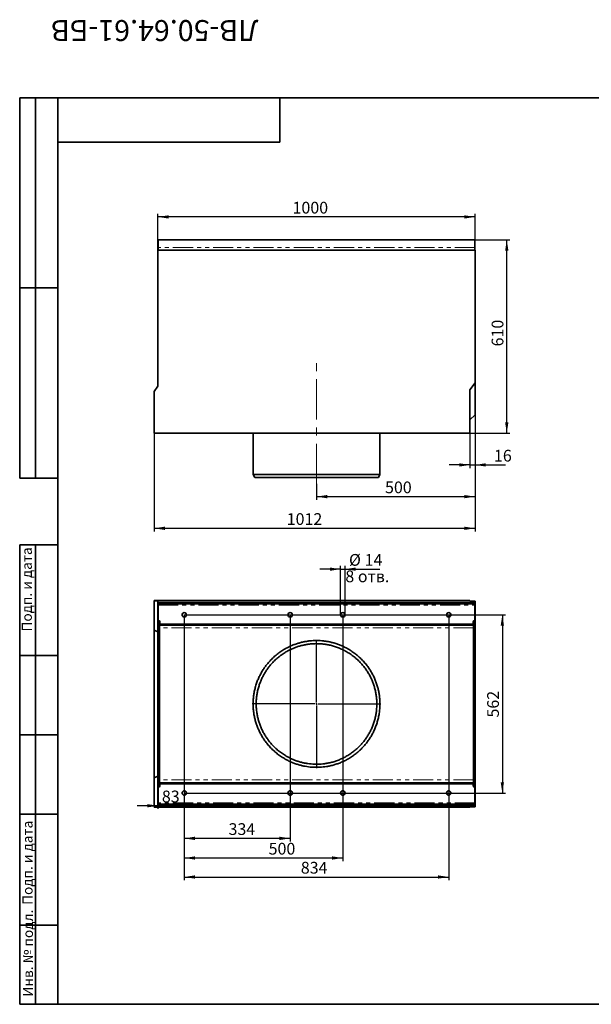
# Model space of a CAD drawing. Units: millimetres. Extents: x 8 to 487, y 1 to 316.
# Drawn here: x 8 to 188, y 5 to 316 of the extents above; entities that cross this region are included whole.
import ezdxf

# ---------------------------------------------------------------- set-up
doc = ezdxf.new("R2010")
doc.units = ezdxf.units.MM
doc.linetypes.add('CENTERX2', pattern=[20.32, 12.7, -2.54, 2.54, -2.54])
doc.linetypes.add('PHANTOM', pattern=[12.7, 6.35, -1.27, 1.27, -1.27, 1.27, -1.27])
doc.layers.add('FORMAT', color=7, linetype='Continuous')
doc.styles.add('SLDTEXTSTYLE0', font='TXT', dxfattribs={"width": 0.7, "bigfont": 'bigfont'})
doc.styles.add('SLDTEXTSTYLE2', font='TXT', dxfattribs={"width": 0.7})
doc.dimstyles.new('SLDDIMSTYLE0', dxfattribs={"dimtxt": 3.393075, "dimasz": 3.393075, "dimexe": 0, "dimexo": 0.0625, "dimgap": 0.848269, "dimtad": 2, "dimdec": 1, "dimlfac": 10, "dimrnd": 1e-09, "dimzin": 12, "dimdsep": 46, "dimtxsty": 'SLDTEXTSTYLE2', "dimsah": 1, "dimcen": 0.09, "dimadec": 0, "dimazin": 3, "dimtfac": 1, "dimtdec": 1, "dimtofl": 0, "dimtmove": 0, "dimatfit": 3, "dimfxl": 0, "dimfrac": 2, "dimtolj": 1, "dimtzin": 12, "dimarcsym": 0})
doc.dimstyles.new('SLDDIMSTYLE1', dxfattribs={"dimtxt": 3.393075, "dimasz": 3.393075, "dimexe": 0, "dimexo": 0.0625, "dimgap": 0.848269, "dimtad": 2, "dimdec": 1, "dimlfac": 10, "dimrnd": 1e-09, "dimzin": 12, "dimdsep": 46, "dimtxsty": 'SLDTEXTSTYLE2', "dimsah": 1, "dimcen": 0.09, "dimadec": 0, "dimazin": 3, "dimtfac": 1, "dimtdec": 1, "dimtmove": 0, "dimatfit": 0, "dimfxl": 0, "dimfrac": 2, "dimtolj": 1, "dimtzin": 12, "dimarcsym": 0})

# ---------------------------------------------------------------- blocks, each defined once
blk = doc.blocks.new('_D')
at = {"layer": 'FORMAT'}
for p, q in [((151.55, 246.17), (162.6, 246.17)), ((161.6, 185.17), (161.6, 246.17)), ((150, 185.17), (162.6, 185.17))]:
    blk.add_line(p, q, dxfattribs=at)
for points in [[(161.6, 246.17), (161.08, 242.77), (162.12, 242.77)], [(161.6, 185.17), (162.12, 188.56), (161.08, 188.56)]]:
    blk.add_solid(points, dxfattribs=at)
at = {"layer": 'FORMAT', "insert": (156.83, 212.56), "char_height": 3.704, "attachment_point": 1, "rotation": 90, "style": 'SLDTEXTSTYLE2'}
blk.add_mtext('610', dxfattribs=at)
blk = doc.blocks.new('_D_1')
at = {"layer": 'FORMAT'}
for p, q in [((151.6, 201.1), (151.6, 154.17)), ((50.4, 185.17), (50.4, 154.17)), ((50.4, 155.17), (151.6, 155.17))]:
    blk.add_line(p, q, dxfattribs=at)
for points in [[(50.4, 155.17), (53.79, 154.65), (53.79, 155.69)], [(151.6, 155.17), (148.21, 155.69), (148.21, 154.65)]]:
    blk.add_solid(points, dxfattribs=at)
at = {"layer": 'FORMAT', "insert": (92.2, 159.94), "char_height": 3.704, "attachment_point": 1, "style": 'SLDTEXTSTYLE2'}
blk.add_mtext('1012', dxfattribs=at)
blk = doc.blocks.new('_D_2')
at = {"layer": 'FORMAT'}
for p, q in [((151.6, 201.1), (151.6, 174.17)), ((150, 185.17), (150, 174.17)), ((150, 175.17), (143.48, 175.17)), ((150, 175.17), (151.6, 175.17)), ((151.6, 175.17), (161.18, 175.17))]:
    blk.add_line(p, q, dxfattribs=at)
for points in [[(150, 175.17), (146.61, 175.69), (146.61, 174.65)], [(151.6, 175.17), (154.99, 174.65), (154.99, 175.69)]]:
    blk.add_solid(points, dxfattribs=at)
at = {"layer": 'FORMAT', "insert": (157.56, 179.94), "char_height": 3.704, "attachment_point": 1, "style": 'SLDTEXTSTYLE2'}
blk.add_mtext('16', dxfattribs=at)
blk = doc.blocks.new('_D_3')
at = {"layer": 'FORMAT'}
for p, q in [((151.6, 201.1), (151.6, 164.16)), ((101.6, 169.17), (101.6, 164.16)), ((101.6, 165.16), (151.6, 165.16))]:
    blk.add_line(p, q, dxfattribs=at)
for points in [[(101.6, 165.16), (104.99, 164.64), (104.99, 165.68)], [(151.6, 165.16), (148.21, 165.68), (148.21, 164.64)]]:
    blk.add_solid(points, dxfattribs=at)
at = {"layer": 'FORMAT', "insert": (123.21, 169.94), "char_height": 3.704, "attachment_point": 1, "style": 'SLDTEXTSTYLE2'}
blk.add_mtext('500', dxfattribs=at)
blk = doc.blocks.new('_D_4')
at = {"layer": 'FORMAT'}
for p, q in [((51.6, 242.97), (51.6, 254.41)), ((151.6, 253.41), (51.6, 253.41)), ((151.6, 242.97), (151.6, 254.41))]:
    blk.add_line(p, q, dxfattribs=at)
for points in [[(51.6, 253.41), (54.99, 252.89), (54.99, 253.93)], [(151.6, 253.41), (148.21, 253.93), (148.21, 252.89)]]:
    blk.add_solid(points, dxfattribs=at)
at = {"layer": 'FORMAT', "insert": (94.04, 258.18), "char_height": 3.704, "attachment_point": 1, "style": 'SLDTEXTSTYLE2'}
blk.add_mtext('1000', dxfattribs=at)
blk = doc.blocks.new('_D_12')
at = {"layer": 'FORMAT'}
for p, q in [((51.6, 74.79), (51.6, 66.64)), ((59.9, 71.66), (59.9, 66.64)), ((51.6, 67.64), (45.08, 67.64)), ((51.6, 67.64), (59.9, 67.64)), ((59.9, 67.64), (66.43, 67.64))]:
    blk.add_line(p, q, dxfattribs=at)
for points in [[(51.6, 67.64), (48.21, 68.16), (48.21, 67.12)], [(59.9, 67.64), (63.29, 67.12), (63.29, 68.16)]]:
    blk.add_solid(points, dxfattribs=at)
at = {"layer": 'FORMAT', "insert": (52.83, 72.42), "char_height": 3.704, "attachment_point": 1, "style": 'SLDTEXTSTYLE2'}
blk.add_mtext('83', dxfattribs=at)
blk = doc.blocks.new('_D_13')
at = {"layer": 'FORMAT'}
for p, q in [((109.2, 127.86), (109.2, 143.28)), ((110.6, 127.86), (110.6, 143.28)), ((109.2, 142.28), (102.68, 142.28)), ((109.2, 142.28), (110.6, 142.28)), ((110.6, 142.28), (121.55, 142.28))]:
    blk.add_line(p, q, dxfattribs=at)
for points in [[(109.2, 142.28), (105.81, 142.8), (105.81, 141.76)], [(110.6, 142.28), (113.99, 141.76), (113.99, 142.8)]]:
    blk.add_solid(points, dxfattribs=at)
at = {"layer": 'FORMAT', "char_height": 3.704, "attachment_point": 1}
for s, insert, style in [('%%c', (111.85, 147.06), 'SLDTEXTSTYLE2'), ('14', (116.78, 147.06), 'SLDTEXTSTYLE2'), ('8 отв.', (110.7, 141.87), 'SLDTEXTSTYLE0')]:
    blk.add_mtext(s, dxfattribs=dict(at, insert=insert, style=style))
blk = doc.blocks.new('_D_14')
at = {"layer": 'FORMAT'}
for p, q in [((59.9, 127.86), (59.9, 56.35)), ((93.3, 127.86), (93.3, 56.35)), ((93.3, 57.35), (59.9, 57.35))]:
    blk.add_line(p, q, dxfattribs=at)
for points in [[(59.9, 57.35), (63.29, 56.83), (63.29, 57.88)], [(93.3, 57.35), (89.91, 57.88), (89.91, 56.83)]]:
    blk.add_solid(points, dxfattribs=at)
at = {"layer": 'FORMAT', "insert": (73.86, 62.13), "char_height": 3.704, "attachment_point": 1, "style": 'SLDTEXTSTYLE2'}
blk.add_mtext('334', dxfattribs=at)
blk = doc.blocks.new('_D_15')
at = {"layer": 'FORMAT'}
for p, q in [((59.9, 127.86), (59.9, 50.16)), ((109.9, 127.86), (109.9, 50.16)), ((59.9, 51.16), (109.9, 51.16))]:
    blk.add_line(p, q, dxfattribs=at)
for points in [[(59.9, 51.16), (63.29, 50.64), (63.29, 51.68)], [(109.9, 51.16), (106.51, 51.68), (106.51, 50.64)]]:
    blk.add_solid(points, dxfattribs=at)
at = {"layer": 'FORMAT', "insert": (86.5, 55.94), "char_height": 3.704, "attachment_point": 1, "style": 'SLDTEXTSTYLE2'}
blk.add_mtext('500', dxfattribs=at)
blk = doc.blocks.new('_D_16')
at = {"layer": 'FORMAT'}
for p, q in [((59.9, 127.86), (59.9, 44.16)), ((143.3, 127.86), (143.3, 44.16)), ((59.9, 45.16), (143.3, 45.16))]:
    blk.add_line(p, q, dxfattribs=at)
for points in [[(59.9, 45.16), (63.29, 44.64), (63.29, 45.68)], [(143.3, 45.16), (139.91, 45.68), (139.91, 44.64)]]:
    blk.add_solid(points, dxfattribs=at)
at = {"layer": 'FORMAT', "insert": (96.65, 49.94), "char_height": 3.704, "attachment_point": 1, "style": 'SLDTEXTSTYLE2'}
blk.add_mtext('834', dxfattribs=at)
blk = doc.blocks.new('_D_17')
at = {"layer": 'FORMAT'}
for p, q in [((59.9, 127.86), (161.2, 127.86)), ((160.2, 127.86), (160.2, 71.66)), ((59.9, 71.66), (161.2, 71.66))]:
    blk.add_line(p, q, dxfattribs=at)
for points in [[(160.2, 127.86), (159.68, 124.47), (160.72, 124.47)], [(160.2, 71.66), (160.72, 75.05), (159.68, 75.05)]]:
    blk.add_solid(points, dxfattribs=at)
at = {"layer": 'FORMAT', "insert": (155.42, 95.48), "char_height": 3.704, "attachment_point": 1, "rotation": 90, "style": 'SLDTEXTSTYLE2'}
blk.add_mtext('562', dxfattribs=at)
blk = doc.blocks.new('SW_CENTERMARKSYMBOL_0')
at = {"layer": 'FORMAT', "color": 0}
for p, q in [((0, 0.5), (0, 20.25)), ((-0.5, 0), (-20.25, 0)), ((0, 0), (-0.25, 0)), ((0, 0), (0, 0.25)), ((0, 0), (0, -0.25)), ((0, 0), (0.25, 0)), ((0.5, 0), (20.25, 0)), ((0, -0.5), (0, -20.25))]:
    blk.add_line(p, q, dxfattribs=at)

msp = doc.modelspace()

# ---------------------------------------------------------------- linework, layer by layer
at = {"color": 7, "linetype": 'Continuous', "lineweight": 35}
for p, q in [((51.651, 243.768), (51.651, 246.168)), ((151.551, 246.168), (51.651, 246.168)), ((151.551, 243.768), (151.551, 246.168)), ((51.601, 242.968), (51.601, 200.052)), ((151.601, 242.968), (51.601, 242.968)), ((51.651, 242.968), (51.651, 243.768)), ((151.551, 242.968), (151.551, 243.768)), ((151.601, 242.968), (151.601, 201.105)), ((50.401, 198.368), (51.601, 200.052)), ((150.001, 198.86), (151.601, 201.105)), ((150.001, 185.168), (150.001, 198.86)), ((151.601, 201.105), (151.601, 190.968)), ((50.401, 198.368), (50.401, 185.168)), ((150.001, 189.368), (151.601, 190.968)), ((150.001, 185.168), (50.401, 185.168)), ((81.601, 185.168), (81.601, 172.168)), ((121.601, 172.168), (121.601, 185.168)), ((81.601, 172.168), (82.101, 171.168)), ((81.601, 172.168), (121.601, 172.168)), ((121.101, 171.168), (82.101, 171.168)), ((121.101, 171.168), (121.601, 172.168)), ((50.401, 132.362), (50.401, 132.258)), ((150.001, 132.362), (50.401, 132.362)), ((50.401, 132.258), (51.601, 132.244)), ((50.401, 132.258), (50.401, 123.058)), ((51.601, 132.244), (51.601, 131.762)), ((51.601, 131.762), (51.601, 125.753)), ((51.601, 131.762), (51.651, 131.762)), ((51.651, 131.762), (51.651, 131.362)), ((51.651, 131.762), (151.551, 131.762)), ((51.651, 131.362), (151.551, 131.362)), ((51.651, 130.962), (51.651, 131.362)), ((51.651, 126.062), (51.651, 130.962)), ((150.001, 132.254), (150.001, 132.362)), ((150.001, 132.254), (151.601, 132.236)), ((151.551, 131.762), (151.551, 131.362)), ((151.551, 131.762), (151.601, 131.762)), ((151.551, 130.962), (151.551, 131.362)), ((151.551, 126.062), (151.551, 130.962)), ((151.601, 132.236), (151.601, 131.762)), ((151.601, 131.762), (151.601, 125.753)), ((51.601, 125.753), (51.601, 125.662)), ((51.601, 125.662), (51.601, 124.738)), ((51.601, 124.738), (51.601, 74.786)), ((51.751, 126.062), (51.651, 126.062)), ((52.101, 125.253), (52.101, 124.753)), ((75.351, 124.753), (52.101, 124.753)), ((52.101, 124.753), (52.101, 124.662)), ((151.101, 124.662), (52.101, 124.662)), ((52.101, 124.662), (52.101, 123.739)), ((52.151, 124.962), (52.151, 125.662)), ((52.151, 124.962), (151.051, 124.962)), ((75.351, 124.753), (75.351, 124.962)), ((75.351, 124.753), (75.351, 124.744)), ((75.351, 124.744), (77.851, 124.744)), ((77.851, 124.753), (77.851, 124.962)), ((125.351, 124.753), (77.851, 124.753)), ((77.851, 124.744), (77.851, 124.753)), ((125.351, 124.753), (125.351, 124.962)), ((125.351, 124.753), (125.351, 124.744)), ((125.351, 124.744), (127.851, 124.744)), ((127.851, 124.753), (127.851, 124.962)), ((151.101, 124.753), (127.851, 124.753)), ((127.851, 124.744), (127.851, 124.753)), ((151.051, 125.662), (151.051, 124.962)), ((151.101, 124.753), (151.101, 125.253)), ((151.101, 124.753), (151.101, 124.662)), ((151.101, 124.662), (151.101, 123.739)), ((151.551, 126.062), (151.451, 126.062)), ((151.601, 125.753), (151.601, 125.662)), ((151.601, 125.662), (151.601, 124.738)), ((151.601, 124.738), (151.601, 74.786)), ((50.401, 123.058), (51.601, 122.561)), ((50.401, 123.058), (50.401, 76.466)), ((52.101, 123.739), (52.101, 75.785)), ((151.101, 123.739), (151.101, 75.785)), ((50.401, 76.466), (51.601, 76.963)), ((50.401, 76.466), (50.401, 67.266)), ((51.601, 74.786), (51.601, 73.862)), ((52.101, 75.785), (52.101, 74.862)), ((151.101, 74.862), (52.101, 74.862)), ((52.101, 74.862), (52.101, 74.77)), ((52.101, 74.77), (75.351, 74.77)), ((52.101, 74.77), (52.101, 74.27)), ((52.151, 73.862), (52.151, 74.562)), ((151.051, 74.562), (52.151, 74.562)), ((77.851, 74.78), (75.351, 74.78)), ((75.351, 74.78), (75.351, 74.77)), ((75.351, 74.562), (75.351, 74.77)), ((77.851, 74.77), (77.851, 74.78)), ((77.851, 74.562), (77.851, 74.77)), ((77.851, 74.77), (125.351, 74.77)), ((127.851, 74.78), (125.351, 74.78)), ((125.351, 74.78), (125.351, 74.77)), ((125.351, 74.562), (125.351, 74.77)), ((127.851, 74.77), (127.851, 74.78)), ((127.851, 74.562), (127.851, 74.77)), ((127.851, 74.77), (151.101, 74.77)), ((151.051, 74.562), (151.051, 73.862)), ((151.101, 75.785), (151.101, 74.862)), ((151.101, 74.862), (151.101, 74.77)), ((151.101, 74.27), (151.101, 74.77)), ((151.601, 74.786), (151.601, 73.862)), ((51.601, 73.862), (51.601, 73.77)), ((51.601, 73.77), (51.601, 67.762)), ((51.651, 73.462), (51.751, 73.462)), ((51.651, 73.462), (51.651, 68.562)), ((151.451, 73.462), (151.551, 73.462)), ((151.551, 73.462), (151.551, 68.562)), ((151.601, 73.862), (151.601, 73.77)), ((151.601, 73.77), (151.601, 67.762)), ((51.651, 68.562), (51.651, 68.162)), ((151.551, 68.562), (151.551, 68.162)), ((50.401, 67.266), (51.601, 67.279)), ((50.401, 67.266), (50.401, 67.162)), ((150.001, 67.162), (50.401, 67.162)), ((51.651, 67.762), (51.601, 67.762)), ((51.601, 67.762), (51.601, 67.279)), ((151.551, 68.162), (51.651, 68.162)), ((51.651, 67.762), (51.651, 68.162)), ((151.551, 67.762), (51.651, 67.762)), ((150.001, 67.27), (151.601, 67.288)), ((150.001, 67.162), (150.001, 67.27)), ((151.551, 67.762), (151.551, 68.162)), ((151.601, 67.762), (151.551, 67.762)), ((151.601, 67.762), (151.601, 67.288))]:
    msp.add_line(p, q, dxfattribs=at)
at = {"color": 8, "linetype": 'PHANTOM', "lineweight": 18}
for p, q in [((151.551, 243.768), (51.651, 243.768)), ((51.651, 130.962), (151.551, 130.962)), ((151.101, 123.739), (52.101, 123.739)), ((151.101, 75.785), (52.101, 75.785)), ((151.551, 68.562), (51.651, 68.562))]:
    msp.add_line(p, q, dxfattribs=at)
at = {"color": 7, "linetype": 'Continuous', "lineweight": 35}
for centre in [(59.901, 127.862), (93.301, 127.862), (109.901, 127.862), (143.301, 127.862), (59.901, 71.662), (93.301, 71.662), (109.901, 71.662), (143.301, 71.662)]:
    msp.add_circle(centre, 0.7, dxfattribs=at)
at = {"color": 8, "linetype": 'PHANTOM', "lineweight": 18}
for centre, start, end in [((51.601, 124.238), 0.02753, 90.0275), ((151.601, 124.238), 89.9725, 179.97247), ((51.601, 75.286), 269.9725, 359.97247), ((151.601, 75.286), 180.02753, 270.0275)]:
    msp.add_arc(centre, 0.5, start, end, dxfattribs=at)
at = {"color": 7, "linetype": 'Continuous', "lineweight": 35}
for centre, start, end in [((51.751, 125.662), 0, 90), ((151.451, 125.662), 90, 180), ((51.751, 73.862), 270, 0), ((151.451, 73.862), 180, 270)]:
    msp.add_arc(centre, 0.4, start, end, dxfattribs=at)
for centre, major_axis, ratio, start_param, end_param in [((51.601, 125.253), (0, -0.5), 0.9999926, 1.5707963, 3.1415927), ((51.601, 125.162), (0.5, 0), 0.9999157, 0, 1.5707963), ((151.601, 125.253), (0, 0.5), 0.9999926, 0, 1.5707963), ((151.601, 125.162), (0.5, 0), 0.9999157, 1.5707963, 3.1415927), ((51.601, 74.362), (0.5, 0), 0.9999157, 4.712389, 6.2831853), ((51.601, 74.27), (0, -0.5), 0.9999926, 0, 1.5707963), ((151.601, 74.362), (0.5, 0), 0.9999157, 3.1415927, 4.712389), ((151.601, 74.27), (0, 0.5), 0.9999926, 1.5707963, 3.1415927)]:
    msp.add_ellipse(centre, major_axis=major_axis, ratio=ratio, start_param=start_param, end_param=end_param, dxfattribs=at)
for points, knots in [([(101.601, 119.762), (101.248, 119.756), (100.54, 119.745), (99.487, 119.657), (98.451, 119.521), (97.402, 119.326), (96.347, 119.07), (95.288, 118.75), (94.265, 118.378), (93.278, 117.958), (92.186, 117.423), (91.003, 116.746), (89.752, 115.898), (88.567, 114.958), (87.455, 113.928), (86.49, 112.888), (85.658, 111.858), (84.945, 110.855), (84.287, 109.797), (83.689, 108.688), (83.149, 107.516), (82.678, 106.281), (82.281, 104.985), (81.968, 103.653), (81.744, 102.29), (81.618, 100.904), (81.589, 99.505), (81.654, 98.108), (81.812, 96.757), (82.055, 95.461), (82.371, 94.222), (82.759, 93.018), (83.229, 91.822), (83.784, 90.643), (84.425, 89.488), (85.13, 88.392), (85.941, 87.295), (86.866, 86.211), (87.913, 85.154), (89.03, 84.182), (90.212, 83.299), (91.347, 82.574), (92.417, 81.984), (93.408, 81.505), (94.438, 81.077), (95.505, 80.702), (96.552, 80.4), (97.571, 80.164), (98.557, 79.987), (99.564, 79.858), (100.588, 79.778), (101.624, 79.754), (102.663, 79.783), (103.693, 79.863), (104.791, 80.007), (105.945, 80.226), (107.142, 80.532), (108.296, 80.903), (109.5, 81.372), (110.744, 81.954), (112.017, 82.666), (113.227, 83.465), (114.372, 84.347), (115.401, 85.264), (116.322, 86.205), (117.145, 87.158), (117.916, 88.173), (118.628, 89.247), (119.277, 90.376), (119.858, 91.559), (120.364, 92.798), (120.793, 94.086), (121.138, 95.414), (121.394, 96.776), (121.552, 98.166), (121.614, 99.572), (121.579, 100.98), (121.449, 102.343), (121.232, 103.651), (120.942, 104.9), (120.577, 106.117), (120.132, 107.323), (119.603, 108.508), (118.991, 109.668), (118.314, 110.771), (117.534, 111.877), (116.641, 112.973), (115.626, 114.045), (114.543, 115.034), (113.395, 115.936), (112.273, 116.693), (111.191, 117.325), (110.16, 117.851), (109.087, 118.321), (107.972, 118.732), (106.884, 119.062), (105.83, 119.318), (104.816, 119.51), (103.78, 119.651), (102.706, 119.744), (101.976, 119.756), (101.601, 119.762)], [0, 0, 0, 0, 0.0078905, 0.0158132, 0.0237431, 0.0316435, 0.0404311, 0.0492439, 0.0580754, 0.0669071, 0.0757105, 0.0884357, 0.1012058, 0.1139901, 0.1267576, 0.1394808, 0.1494985, 0.1595491, 0.1696051, 0.1796447, 0.1896531, 0.2000013, 0.2103845, 0.2207628, 0.2311041, 0.2414865, 0.2519114, 0.2623367, 0.2727196, 0.2824064, 0.2921229, 0.3018434, 0.3115356, 0.3220582, 0.3326072, 0.3431611, 0.3536905, 0.3661216, 0.3785945, 0.3910851, 0.4035644, 0.416001, 0.4251329, 0.4342913, 0.4434503, 0.4525925, 0.4617108, 0.4693867, 0.4770861, 0.4847779, 0.4924435, 0.5001604, 0.5079098, 0.515663, 0.5233852, 0.5330696, 0.5427879, 0.5525204, 0.5622243, 0.574414, 0.5866436, 0.5988912, 0.6111285, 0.6233248, 0.6337313, 0.6441849, 0.6546548, 0.6651155, 0.6755475, 0.6859395, 0.6963511, 0.7067975, 0.7172385, 0.7276428, 0.7380939, 0.7485883, 0.7590824, 0.7695332, 0.7792242, 0.7889457, 0.7986711, 0.8083674, 0.8187673, 0.8291935, 0.8396247, 0.8500312, 0.8623254, 0.8746604, 0.8870136, 0.8993567, 0.9116577, 0.9212912, 0.9309541, 0.9406179, 0.9502632, 0.9598819, 0.9678071, 0.9757574, 0.9836991, 0.9916126, 1, 1, 1, 1]), ([(101.601, 119.762), (101.248, 119.756), (100.54, 119.745), (99.487, 119.657), (98.451, 119.521), (97.402, 119.326), (96.347, 119.07), (95.288, 118.75), (94.265, 118.378), (93.278, 117.958), (92.186, 117.423), (91.003, 116.746), (89.752, 115.898), (88.567, 114.958), (87.455, 113.928), (86.49, 112.888), (85.658, 111.858), (84.945, 110.855), (84.287, 109.797), (83.689, 108.688), (83.149, 107.516), (82.678, 106.281), (82.281, 104.985), (81.968, 103.653), (81.744, 102.29), (81.618, 100.904), (81.589, 99.505), (81.654, 98.108), (81.812, 96.757), (82.055, 95.461), (82.371, 94.222), (82.759, 93.018), (83.229, 91.822), (83.784, 90.643), (84.425, 89.488), (85.13, 88.392), (85.941, 87.295), (86.866, 86.211), (87.913, 85.154), (89.03, 84.182), (90.212, 83.299), (91.347, 82.574), (92.417, 81.984), (93.408, 81.505), (94.438, 81.077), (95.505, 80.702), (96.552, 80.4), (97.571, 80.164), (98.557, 79.987), (99.564, 79.858), (100.588, 79.778), (101.624, 79.754), (102.663, 79.783), (103.693, 79.863), (104.791, 80.007), (105.945, 80.226), (107.142, 80.532), (108.296, 80.903), (109.5, 81.372), (110.744, 81.954), (112.017, 82.666), (113.227, 83.465), (114.372, 84.347), (115.401, 85.264), (116.322, 86.205), (117.145, 87.158), (117.916, 88.173), (118.628, 89.247), (119.277, 90.376), (119.858, 91.559), (120.364, 92.798), (120.793, 94.086), (121.138, 95.414), (121.394, 96.776), (121.552, 98.166), (121.614, 99.572), (121.579, 100.98), (121.449, 102.343), (121.232, 103.651), (120.942, 104.9), (120.577, 106.117), (120.132, 107.323), (119.603, 108.508), (118.991, 109.668), (118.314, 110.771), (117.534, 111.877), (116.641, 112.973), (115.626, 114.045), (114.543, 115.034), (113.395, 115.936), (112.273, 116.693), (111.191, 117.325), (110.16, 117.851), (109.087, 118.321), (107.972, 118.732), (106.884, 119.062), (105.83, 119.318), (104.816, 119.51), (103.78, 119.651), (102.706, 119.744), (101.976, 119.756), (101.601, 119.762)], [0, 0, 0, 0, 0.0078905, 0.0158132, 0.0237431, 0.0316435, 0.0404311, 0.0492439, 0.0580754, 0.0669071, 0.0757105, 0.0884357, 0.1012058, 0.1139901, 0.1267576, 0.1394808, 0.1494985, 0.1595491, 0.1696051, 0.1796447, 0.1896531, 0.2000013, 0.2103845, 0.2207628, 0.2311041, 0.2414865, 0.2519114, 0.2623367, 0.2727196, 0.2824064, 0.2921229, 0.3018434, 0.3115356, 0.3220582, 0.3326072, 0.3431611, 0.3536905, 0.3661216, 0.3785945, 0.3910851, 0.4035644, 0.416001, 0.4251329, 0.4342913, 0.4434503, 0.4525925, 0.4617108, 0.4693867, 0.4770861, 0.4847779, 0.4924435, 0.5001604, 0.5079098, 0.515663, 0.5233852, 0.5330696, 0.5427879, 0.5525204, 0.5622243, 0.574414, 0.5866436, 0.5988912, 0.6111285, 0.6233248, 0.6337313, 0.6441849, 0.6546548, 0.6651155, 0.6755475, 0.6859395, 0.6963511, 0.7067975, 0.7172385, 0.7276428, 0.7380939, 0.7485883, 0.7590824, 0.7695332, 0.7792242, 0.7889457, 0.7986711, 0.8083674, 0.8187673, 0.8291935, 0.8396247, 0.8500312, 0.8623254, 0.8746604, 0.8870136, 0.8993567, 0.9116577, 0.9212912, 0.9309541, 0.9406179, 0.9502632, 0.9598819, 0.9678071, 0.9757574, 0.9836991, 0.9916126, 1, 1, 1, 1]), ([(101.601, 118.782), (101.239, 118.776), (100.515, 118.763), (99.437, 118.666), (98.376, 118.516), (97.314, 118.303), (96.258, 118.027), (95.21, 117.687), (94.196, 117.292), (93.219, 116.846), (92.17, 116.295), (91.063, 115.617), (89.915, 114.791), (88.83, 113.881), (87.814, 112.891), (86.93, 111.89), (86.166, 110.896), (85.509, 109.923), (84.907, 108.9), (84.364, 107.831), (83.876, 106.7), (83.454, 105.504), (83.104, 104.248), (82.837, 102.96), (82.658, 101.648), (82.575, 100.318), (82.584, 98.982), (82.684, 97.651), (82.872, 96.361), (83.143, 95.12), (83.484, 93.93), (83.897, 92.776), (84.392, 91.627), (84.975, 90.494), (85.646, 89.382), (86.382, 88.33), (87.232, 87.273), (88.209, 86.227), (89.322, 85.21), (90.51, 84.285), (91.648, 83.537), (92.71, 82.936), (93.682, 82.457), (94.691, 82.03), (95.736, 81.657), (96.778, 81.353), (97.812, 81.114), (98.832, 80.936), (99.871, 80.812), (100.925, 80.744), (101.986, 80.737), (103.046, 80.789), (104.096, 80.897), (105.22, 81.077), (106.406, 81.344), (107.64, 81.712), (108.827, 82.153), (110.019, 82.689), (111.208, 83.326), (112.389, 84.076), (113.509, 84.908), (114.563, 85.819), (115.499, 86.756), (116.327, 87.706), (117.056, 88.657), (117.731, 89.664), (118.348, 90.722), (118.901, 91.828), (119.388, 92.984), (119.801, 94.191), (120.137, 95.443), (120.391, 96.726), (120.558, 98.032), (120.631, 99.353), (120.612, 100.68), (120.503, 102), (120.307, 103.282), (120.03, 104.519), (119.681, 105.706), (119.261, 106.857), (118.758, 108.003), (118.168, 109.134), (117.488, 110.245), (116.743, 111.294), (115.883, 112.349), (114.896, 113.392), (113.77, 114.406), (112.569, 115.326), (111.351, 116.113), (110.128, 116.78), (108.907, 117.34), (107.63, 117.818), (106.378, 118.187), (105.161, 118.457), (103.992, 118.64), (102.802, 118.759), (102.001, 118.774), (101.601, 118.782)], [0, 0, 0, 0, 0.0085747, 0.0171832, 0.0257984, 0.0343822, 0.0436008, 0.0528469, 0.0621115, 0.0713748, 0.0806079, 0.0930324, 0.1055006, 0.1179825, 0.1304481, 0.1428704, 0.1528747, 0.1629122, 0.1729556, 0.1829828, 0.1929784, 0.2034835, 0.2140244, 0.224561, 0.2350598, 0.2455918, 0.2561655, 0.2667403, 0.2772735, 0.287262, 0.2972805, 0.3073031, 0.3172972, 0.3282738, 0.339278, 0.3502871, 0.3612704, 0.3745135, 0.3877916, 0.4010712, 0.4143161, 0.4236809, 0.4330744, 0.4424697, 0.4518478, 0.4611996, 0.4695537, 0.4779347, 0.4863089, 0.4946537, 0.5030367, 0.5114529, 0.5198736, 0.5282629, 0.5389641, 0.549703, 0.560456, 0.5711763, 0.5834202, 0.5957057, 0.6080073, 0.620296, 0.6325426, 0.6428392, 0.6531845, 0.6635473, 0.6739009, 0.6842252, 0.6945076, 0.7049419, 0.7154117, 0.7258772, 0.7363056, 0.7467644, 0.7572641, 0.767765, 0.7782253, 0.7882188, 0.7982421, 0.8082697, 0.8182688, 0.8292861, 0.8403309, 0.8513807, 0.8624046, 0.8757118, 0.8890546, 0.9023985, 0.9157072, 0.9272601, 0.9388459, 0.9504185, 0.9619534, 0.9714507, 0.980989, 0.9905169, 1, 1, 1, 1])]:
    msp.add_open_spline(points, degree=3, knots=knots, dxfattribs=at)
at = {"layer": 'FORMAT', "color": 7, "lineweight": 35}
for p, q in [((20, 291), (8, 291)), ((8, 291), (8, 171)), ((13, 171), (13, 291)), ((20, 291), (415, 291)), ((20, 291), (20, 5)), ((90, 291), (90, 277)), ((90, 277), (20, 277)), ((20, 231), (8, 231)), ((8, 171), (20, 171)), ((8, 5), (8, 150)), ((8, 150), (20, 150)), ((13, 5), (13, 150)), ((8, 115), (20, 115)), ((8, 90), (20, 90)), ((8, 65), (20, 65)), ((20, 30), (8, 30)), ((20, 5), (8, 5)), ((20, 5), (415, 5))]:
    msp.add_line(p, q, dxfattribs=at)
at = {"layer": 'FORMAT', "linetype": 'CENTERX2', "lineweight": 18}
msp.add_line((101.601, 169.168), (101.601, 209.592), dxfattribs=at)

# ---------------------------------------------------------------- block references
at = {"layer": 'FORMAT'}
msp.add_blockref('SW_CENTERMARKSYMBOL_0', (101.601, 99.762), dxfattribs=at)

# ---------------------------------------------------------------- texts
at = {"layer": 'FORMAT', "color": 7, "style": 'SLDTEXTSTYLE0'}
for s, insert, char_height, attachment_point, rotation in [('ЛВ-50.64.61-БВ', (50.575, 308.9), 6.61458, 2, 180), ('Подп. и дата', (8.653, 122.612), 3.175, 1, 90), ('Подп. и дата', (8.88, 36.37), 3.175, 1, 90), ('Инв. № подл.', (9.016, 7.4), 3.175, 1, 90)]:
    msp.add_mtext(s, dxfattribs=dict(at, insert=insert, char_height=char_height, attachment_point=attachment_point, rotation=rotation))

# ---------------------------------------------------------------- dimensions: what is measured, and where the dimension line sits
at = {"layer": 'FORMAT'}
for base, p1, p2, dimstyle, picture, middle in [((51.601, 253.409), (151.601, 242.968), (51.601, 242.968), 'SLDDIMSTYLE0', '_D_4', (98.012, 253.409)), ((151.601, 155.168), (50.401, 185.168), (151.601, 201.105), 'SLDDIMSTYLE0', '_D_1', (95.818, 155.168)), ((151.601, 165.162), (101.601, 169.168), (151.601, 201.105), 'SLDDIMSTYLE0', '_D_3', (126.338, 165.162)), ((151.601, 175.168), (150.001, 185.168), (151.601, 201.105), 'SLDDIMSTYLE1', '_D_2', (159.371, 175.168)), ((59.901, 57.355), (93.301, 127.862), (59.901, 127.862), 'SLDDIMSTYLE0', '_D_14', (76.875, 57.355)), ((109.901, 51.162), (59.901, 127.862), (109.901, 127.862), 'SLDDIMSTYLE0', '_D_15', (89.636, 51.162)), ((143.301, 45.162), (59.901, 127.862), (143.301, 127.862), 'SLDDIMSTYLE0', '_D_16', (99.781, 45.162)), ((59.901, 67.64), (51.601, 74.786), (59.901, 71.662), 'SLDDIMSTYLE1', '_D_12', (54.882, 67.64))]:
    dim = msp.add_linear_dim(base=base, p1=p1, p2=p2, dimstyle=dimstyle, dxfattribs=at)
    dim.commit()
    dim.dimension.update_dxf_attribs({"geometry": picture, "text_midpoint": middle, "dimtype": 160})
for base, p1, p2, picture, middle in [((161.601, 246.168), (150.001, 185.168), (151.551, 246.168), '_D', (161.601, 215.446)), ((160.199, 71.662), (59.901, 127.862), (59.901, 71.662), '_D_17', (160.199, 98.608))]:
    dim = msp.add_linear_dim(base=base, p1=p1, p2=p2, angle=90, dimstyle='SLDDIMSTYLE0', dxfattribs=at)
    dim.commit()
    dim.dimension.update_dxf_attribs({"geometry": picture, "text_midpoint": middle, "dimtype": 160})
dim = msp.add_linear_dim(base=(110.601, 137.099), p1=(109.201, 127.862), p2=(110.601, 127.862), text='%%c<>', dimstyle='SLDDIMSTYLE1', dxfattribs=at)
dim.commit()
dim.dimension.update_dxf_attribs({"geometry": '_D_13', "text_midpoint": (116.125, 137.099), "dimtype": 160})

doc.saveas('drawing.dxf')
